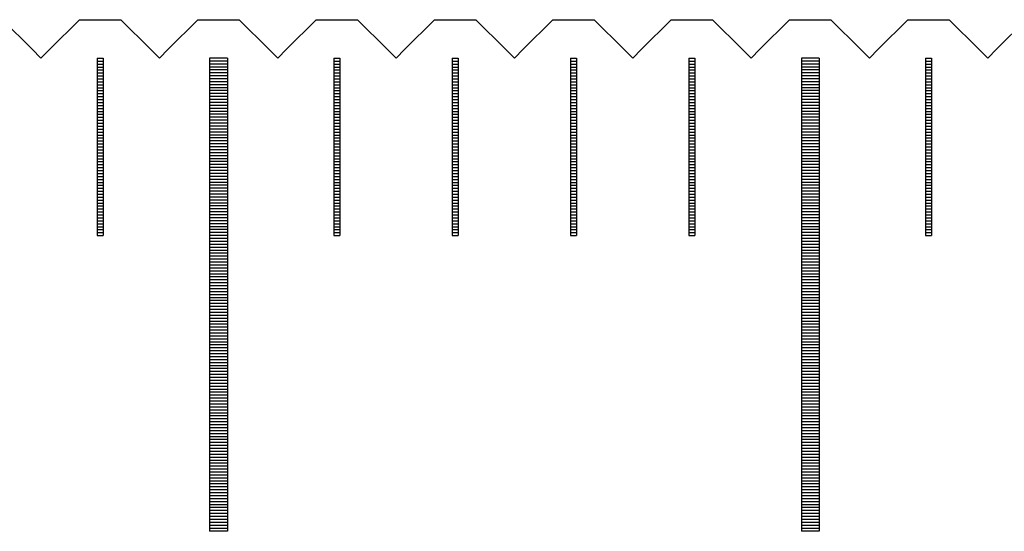
# Model space of a CAD drawing. Units: millimetres. Extents: x 7790 to 8631, y -5077 to -4459.
# Drawn here: x 8024 to 8040, y -4859 to -4850 of the extents above; entities that cross this region are included whole.
import ezdxf

# ---------------------------------------------------------------- set-up
doc = ezdxf.new("R2010")
doc.units = ezdxf.units.MM
for name, color, linetype in [('01', 4, 'Continuous'), ('H', 2, 'Continuous'), ('W', 7, 'Continuous')]:
    doc.layers.add(name, color=color, linetype=linetype)

# ---------------------------------------------------------------- blocks, each defined once
blk = doc.blocks.new('A$C2FFE0E73')
at = {"layer": '01'}
for p, q in [((-180.15, -0.65), (-180.15, -8.65)), ((-179.85, -0.65), (-180.15, -0.65)), ((-179.85, -0.65), (-179.85, -8.65)), ((-170.15, -0.65), (-170.15, -8.65)), ((-169.85, -0.65), (-170.15, -0.65)), ((-169.85, -0.65), (-169.85, -8.65)), ((-179.85, -8.65), (-180.15, -8.65)), ((-169.85, -8.65), (-170.15, -8.65))]:
    blk.add_line(p, q, dxfattribs=at)
at = {"layer": 'H'}
for p, q in [((-182.05, -0.7), (-181.95, -0.7)), ((-182.05, -0.75), (-181.95, -0.75)), ((-182.05, -0.8), (-181.95, -0.8)), ((-179.85, -0.7), (-180.15, -0.7)), ((-179.85, -0.75), (-180.15, -0.75)), ((-179.85, -0.8), (-180.15, -0.8)), ((-178.05, -0.7), (-177.95, -0.7)), ((-178.05, -0.75), (-177.95, -0.75)), ((-178.05, -0.8), (-177.95, -0.8)), ((-176.05, -0.7), (-175.95, -0.7)), ((-176.05, -0.75), (-175.95, -0.75)), ((-176.05, -0.8), (-175.95, -0.8)), ((-174.05, -0.7), (-173.95, -0.7)), ((-174.05, -0.75), (-173.95, -0.75)), ((-174.05, -0.8), (-173.95, -0.8)), ((-172.05, -0.7), (-171.95, -0.7)), ((-172.05, -0.75), (-171.95, -0.75)), ((-172.05, -0.8), (-171.95, -0.8)), ((-169.85, -0.7), (-170.15, -0.7)), ((-169.85, -0.75), (-170.15, -0.75)), ((-169.85, -0.8), (-170.15, -0.8)), ((-168.05, -0.7), (-167.95, -0.7)), ((-168.05, -0.75), (-167.95, -0.75)), ((-168.05, -0.8), (-167.95, -0.8)), ((-182.05, -0.85), (-181.95, -0.85)), ((-182.05, -0.9), (-181.95, -0.9)), ((-182.05, -0.95), (-181.95, -0.95)), ((-179.85, -0.85), (-180.15, -0.85)), ((-179.85, -0.9), (-180.15, -0.9)), ((-179.85, -0.95), (-180.15, -0.95)), ((-178.05, -0.85), (-177.95, -0.85)), ((-178.05, -0.9), (-177.95, -0.9)), ((-178.05, -0.95), (-177.95, -0.95)), ((-176.05, -0.85), (-175.95, -0.85)), ((-176.05, -0.9), (-175.95, -0.9)), ((-176.05, -0.95), (-175.95, -0.95)), ((-174.05, -0.85), (-173.95, -0.85)), ((-174.05, -0.9), (-173.95, -0.9)), ((-174.05, -0.95), (-173.95, -0.95)), ((-172.05, -0.85), (-171.95, -0.85)), ((-172.05, -0.9), (-171.95, -0.9)), ((-172.05, -0.95), (-171.95, -0.95)), ((-169.85, -0.85), (-170.15, -0.85)), ((-169.85, -0.9), (-170.15, -0.9)), ((-169.85, -0.95), (-170.15, -0.95)), ((-168.05, -0.85), (-167.95, -0.85)), ((-168.05, -0.9), (-167.95, -0.9)), ((-168.05, -0.95), (-167.95, -0.95)), ((-182.05, -1), (-181.95, -1)), ((-182.05, -1.05), (-181.95, -1.05)), ((-182.05, -1.1), (-181.95, -1.1)), ((-182.05, -1.15), (-181.95, -1.15)), ((-179.85, -1), (-180.15, -1)), ((-179.85, -1.05), (-180.15, -1.05)), ((-179.85, -1.1), (-180.15, -1.1)), ((-179.85, -1.15), (-180.15, -1.15)), ((-178.05, -1), (-177.95, -1)), ((-178.05, -1.05), (-177.95, -1.05)), ((-178.05, -1.1), (-177.95, -1.1)), ((-178.05, -1.15), (-177.95, -1.15)), ((-176.05, -1), (-175.95, -1)), ((-176.05, -1.05), (-175.95, -1.05)), ((-176.05, -1.1), (-175.95, -1.1)), ((-176.05, -1.15), (-175.95, -1.15)), ((-174.05, -1), (-173.95, -1)), ((-174.05, -1.05), (-173.95, -1.05)), ((-174.05, -1.1), (-173.95, -1.1)), ((-174.05, -1.15), (-173.95, -1.15)), ((-172.05, -1), (-171.95, -1)), ((-172.05, -1.05), (-171.95, -1.05)), ((-172.05, -1.1), (-171.95, -1.1)), ((-172.05, -1.15), (-171.95, -1.15)), ((-169.85, -1), (-170.15, -1)), ((-169.85, -1.05), (-170.15, -1.05)), ((-169.85, -1.1), (-170.15, -1.1)), ((-169.85, -1.15), (-170.15, -1.15)), ((-168.05, -1), (-167.95, -1)), ((-168.05, -1.05), (-167.95, -1.05)), ((-168.05, -1.1), (-167.95, -1.1)), ((-168.05, -1.15), (-167.95, -1.15)), ((-182.05, -1.2), (-181.95, -1.2)), ((-182.05, -1.25), (-181.95, -1.25)), ((-182.05, -1.3), (-181.95, -1.3)), ((-179.85, -1.2), (-180.15, -1.2)), ((-179.85, -1.25), (-180.15, -1.25)), ((-179.85, -1.3), (-180.15, -1.3)), ((-178.05, -1.2), (-177.95, -1.2)), ((-178.05, -1.25), (-177.95, -1.25)), ((-178.05, -1.3), (-177.95, -1.3)), ((-176.05, -1.2), (-175.95, -1.2)), ((-176.05, -1.25), (-175.95, -1.25)), ((-176.05, -1.3), (-175.95, -1.3)), ((-174.05, -1.2), (-173.95, -1.2)), ((-174.05, -1.25), (-173.95, -1.25)), ((-174.05, -1.3), (-173.95, -1.3)), ((-172.05, -1.2), (-171.95, -1.2)), ((-172.05, -1.25), (-171.95, -1.25)), ((-172.05, -1.3), (-171.95, -1.3)), ((-169.85, -1.2), (-170.15, -1.2)), ((-169.85, -1.25), (-170.15, -1.25)), ((-169.85, -1.3), (-170.15, -1.3)), ((-168.05, -1.2), (-167.95, -1.2)), ((-168.05, -1.25), (-167.95, -1.25)), ((-168.05, -1.3), (-167.95, -1.3)), ((-182.05, -1.35), (-181.95, -1.35)), ((-182.05, -1.4), (-181.95, -1.4)), ((-182.05, -1.45), (-181.95, -1.45)), ((-179.85, -1.35), (-180.15, -1.35)), ((-179.85, -1.4), (-180.15, -1.4)), ((-179.85, -1.45), (-180.15, -1.45)), ((-178.05, -1.35), (-177.95, -1.35)), ((-178.05, -1.4), (-177.95, -1.4)), ((-178.05, -1.45), (-177.95, -1.45)), ((-176.05, -1.35), (-175.95, -1.35)), ((-176.05, -1.4), (-175.95, -1.4)), ((-176.05, -1.45), (-175.95, -1.45)), ((-174.05, -1.35), (-173.95, -1.35)), ((-174.05, -1.4), (-173.95, -1.4)), ((-174.05, -1.45), (-173.95, -1.45)), ((-172.05, -1.35), (-171.95, -1.35)), ((-172.05, -1.4), (-171.95, -1.4)), ((-172.05, -1.45), (-171.95, -1.45)), ((-169.85, -1.35), (-170.15, -1.35)), ((-169.85, -1.4), (-170.15, -1.4)), ((-169.85, -1.45), (-170.15, -1.45)), ((-168.05, -1.35), (-167.95, -1.35)), ((-168.05, -1.4), (-167.95, -1.4)), ((-168.05, -1.45), (-167.95, -1.45)), ((-182.05, -1.5), (-181.95, -1.5)), ((-182.05, -1.55), (-181.95, -1.55)), ((-182.05, -1.6), (-181.95, -1.6)), ((-182.05, -1.65), (-181.95, -1.65)), ((-179.85, -1.5), (-180.15, -1.5)), ((-179.85, -1.55), (-180.15, -1.55)), ((-179.85, -1.6), (-180.15, -1.6)), ((-179.85, -1.65), (-180.15, -1.65)), ((-178.05, -1.5), (-177.95, -1.5)), ((-178.05, -1.55), (-177.95, -1.55)), ((-178.05, -1.6), (-177.95, -1.6)), ((-178.05, -1.65), (-177.95, -1.65)), ((-176.05, -1.5), (-175.95, -1.5)), ((-176.05, -1.55), (-175.95, -1.55)), ((-176.05, -1.6), (-175.95, -1.6)), ((-176.05, -1.65), (-175.95, -1.65)), ((-174.05, -1.5), (-173.95, -1.5)), ((-174.05, -1.55), (-173.95, -1.55)), ((-174.05, -1.6), (-173.95, -1.6)), ((-174.05, -1.65), (-173.95, -1.65)), ((-172.05, -1.5), (-171.95, -1.5)), ((-172.05, -1.55), (-171.95, -1.55)), ((-172.05, -1.6), (-171.95, -1.6)), ((-172.05, -1.65), (-171.95, -1.65)), ((-169.85, -1.5), (-170.15, -1.5)), ((-169.85, -1.55), (-170.15, -1.55)), ((-169.85, -1.6), (-170.15, -1.6)), ((-169.85, -1.65), (-170.15, -1.65)), ((-168.05, -1.5), (-167.95, -1.5)), ((-168.05, -1.55), (-167.95, -1.55)), ((-168.05, -1.6), (-167.95, -1.6)), ((-168.05, -1.65), (-167.95, -1.65)), ((-182.05, -1.7), (-181.95, -1.7)), ((-182.05, -1.75), (-181.95, -1.75)), ((-182.05, -1.8), (-181.95, -1.8)), ((-179.85, -1.7), (-180.15, -1.7)), ((-179.85, -1.75), (-180.15, -1.75)), ((-179.85, -1.8), (-180.15, -1.8)), ((-178.05, -1.7), (-177.95, -1.7)), ((-178.05, -1.75), (-177.95, -1.75)), ((-178.05, -1.8), (-177.95, -1.8)), ((-176.05, -1.7), (-175.95, -1.7)), ((-176.05, -1.75), (-175.95, -1.75)), ((-176.05, -1.8), (-175.95, -1.8)), ((-174.05, -1.7), (-173.95, -1.7)), ((-174.05, -1.75), (-173.95, -1.75)), ((-174.05, -1.8), (-173.95, -1.8)), ((-172.05, -1.7), (-171.95, -1.7)), ((-172.05, -1.75), (-171.95, -1.75)), ((-172.05, -1.8), (-171.95, -1.8)), ((-169.85, -1.7), (-170.15, -1.7)), ((-169.85, -1.75), (-170.15, -1.75)), ((-169.85, -1.8), (-170.15, -1.8)), ((-168.05, -1.7), (-167.95, -1.7)), ((-168.05, -1.75), (-167.95, -1.75)), ((-168.05, -1.8), (-167.95, -1.8)), ((-182.05, -1.85), (-181.95, -1.85)), ((-182.05, -1.9), (-181.95, -1.9)), ((-182.05, -1.95), (-181.95, -1.95)), ((-179.85, -1.85), (-180.15, -1.85)), ((-179.85, -1.9), (-180.15, -1.9)), ((-179.85, -1.95), (-180.15, -1.95)), ((-178.05, -1.85), (-177.95, -1.85)), ((-178.05, -1.9), (-177.95, -1.9)), ((-178.05, -1.95), (-177.95, -1.95)), ((-176.05, -1.85), (-175.95, -1.85)), ((-176.05, -1.9), (-175.95, -1.9)), ((-176.05, -1.95), (-175.95, -1.95)), ((-174.05, -1.85), (-173.95, -1.85)), ((-174.05, -1.9), (-173.95, -1.9)), ((-174.05, -1.95), (-173.95, -1.95)), ((-172.05, -1.85), (-171.95, -1.85)), ((-172.05, -1.9), (-171.95, -1.9)), ((-172.05, -1.95), (-171.95, -1.95)), ((-169.85, -1.85), (-170.15, -1.85)), ((-169.85, -1.9), (-170.15, -1.9)), ((-169.85, -1.95), (-170.15, -1.95)), ((-168.05, -1.85), (-167.95, -1.85)), ((-168.05, -1.9), (-167.95, -1.9)), ((-168.05, -1.95), (-167.95, -1.95)), ((-182.05, -2), (-181.95, -2)), ((-182.05, -2.05), (-181.95, -2.05)), ((-182.05, -2.1), (-181.95, -2.1)), ((-182.05, -2.15), (-181.95, -2.15)), ((-179.85, -2), (-180.15, -2)), ((-179.85, -2.05), (-180.15, -2.05)), ((-179.85, -2.1), (-180.15, -2.1)), ((-179.85, -2.15), (-180.15, -2.15)), ((-178.05, -2), (-177.95, -2)), ((-178.05, -2.05), (-177.95, -2.05)), ((-178.05, -2.1), (-177.95, -2.1)), ((-178.05, -2.15), (-177.95, -2.15)), ((-176.05, -2), (-175.95, -2)), ((-176.05, -2.05), (-175.95, -2.05)), ((-176.05, -2.1), (-175.95, -2.1)), ((-176.05, -2.15), (-175.95, -2.15)), ((-174.05, -2), (-173.95, -2)), ((-174.05, -2.05), (-173.95, -2.05)), ((-174.05, -2.1), (-173.95, -2.1)), ((-174.05, -2.15), (-173.95, -2.15)), ((-172.05, -2), (-171.95, -2)), ((-172.05, -2.05), (-171.95, -2.05)), ((-172.05, -2.1), (-171.95, -2.1)), ((-172.05, -2.15), (-171.95, -2.15)), ((-169.85, -2), (-170.15, -2)), ((-169.85, -2.05), (-170.15, -2.05)), ((-169.85, -2.1), (-170.15, -2.1)), ((-169.85, -2.15), (-170.15, -2.15)), ((-168.05, -2), (-167.95, -2)), ((-168.05, -2.05), (-167.95, -2.05)), ((-168.05, -2.1), (-167.95, -2.1)), ((-168.05, -2.15), (-167.95, -2.15)), ((-182.05, -2.2), (-181.95, -2.2)), ((-182.05, -2.25), (-181.95, -2.25)), ((-182.05, -2.3), (-181.95, -2.3)), ((-179.85, -2.2), (-180.15, -2.2)), ((-179.85, -2.25), (-180.15, -2.25)), ((-179.85, -2.3), (-180.15, -2.3)), ((-178.05, -2.2), (-177.95, -2.2)), ((-178.05, -2.25), (-177.95, -2.25)), ((-178.05, -2.3), (-177.95, -2.3)), ((-176.05, -2.2), (-175.95, -2.2)), ((-176.05, -2.25), (-175.95, -2.25)), ((-176.05, -2.3), (-175.95, -2.3)), ((-174.05, -2.2), (-173.95, -2.2)), ((-174.05, -2.25), (-173.95, -2.25)), ((-174.05, -2.3), (-173.95, -2.3)), ((-172.05, -2.2), (-171.95, -2.2)), ((-172.05, -2.25), (-171.95, -2.25)), ((-172.05, -2.3), (-171.95, -2.3)), ((-169.85, -2.2), (-170.15, -2.2)), ((-169.85, -2.25), (-170.15, -2.25)), ((-169.85, -2.3), (-170.15, -2.3)), ((-168.05, -2.2), (-167.95, -2.2)), ((-168.05, -2.25), (-167.95, -2.25)), ((-168.05, -2.3), (-167.95, -2.3)), ((-182.05, -2.35), (-181.95, -2.35)), ((-182.05, -2.4), (-181.95, -2.4)), ((-182.05, -2.45), (-181.95, -2.45)), ((-179.85, -2.35), (-180.15, -2.35)), ((-179.85, -2.4), (-180.15, -2.4)), ((-179.85, -2.45), (-180.15, -2.45)), ((-178.05, -2.35), (-177.95, -2.35)), ((-178.05, -2.4), (-177.95, -2.4)), ((-178.05, -2.45), (-177.95, -2.45)), ((-176.05, -2.35), (-175.95, -2.35)), ((-176.05, -2.4), (-175.95, -2.4)), ((-176.05, -2.45), (-175.95, -2.45)), ((-174.05, -2.35), (-173.95, -2.35)), ((-174.05, -2.4), (-173.95, -2.4)), ((-174.05, -2.45), (-173.95, -2.45)), ((-172.05, -2.35), (-171.95, -2.35)), ((-172.05, -2.4), (-171.95, -2.4)), ((-172.05, -2.45), (-171.95, -2.45)), ((-169.85, -2.35), (-170.15, -2.35)), ((-169.85, -2.4), (-170.15, -2.4)), ((-169.85, -2.45), (-170.15, -2.45)), ((-168.05, -2.35), (-167.95, -2.35)), ((-168.05, -2.4), (-167.95, -2.4)), ((-168.05, -2.45), (-167.95, -2.45)), ((-182.05, -2.5), (-181.95, -2.5)), ((-182.05, -2.55), (-181.95, -2.55)), ((-182.05, -2.6), (-181.95, -2.6)), ((-182.05, -2.65), (-181.95, -2.65)), ((-179.85, -2.5), (-180.15, -2.5)), ((-179.85, -2.55), (-180.15, -2.55)), ((-179.85, -2.6), (-180.15, -2.6)), ((-179.85, -2.65), (-180.15, -2.65)), ((-178.05, -2.5), (-177.95, -2.5)), ((-178.05, -2.55), (-177.95, -2.55)), ((-178.05, -2.6), (-177.95, -2.6)), ((-178.05, -2.65), (-177.95, -2.65)), ((-176.05, -2.5), (-175.95, -2.5)), ((-176.05, -2.55), (-175.95, -2.55)), ((-176.05, -2.6), (-175.95, -2.6)), ((-176.05, -2.65), (-175.95, -2.65)), ((-174.05, -2.5), (-173.95, -2.5)), ((-174.05, -2.55), (-173.95, -2.55)), ((-174.05, -2.6), (-173.95, -2.6)), ((-174.05, -2.65), (-173.95, -2.65)), ((-172.05, -2.5), (-171.95, -2.5)), ((-172.05, -2.55), (-171.95, -2.55)), ((-172.05, -2.6), (-171.95, -2.6)), ((-172.05, -2.65), (-171.95, -2.65)), ((-169.85, -2.5), (-170.15, -2.5)), ((-169.85, -2.55), (-170.15, -2.55)), ((-169.85, -2.6), (-170.15, -2.6)), ((-169.85, -2.65), (-170.15, -2.65)), ((-168.05, -2.5), (-167.95, -2.5)), ((-168.05, -2.55), (-167.95, -2.55)), ((-168.05, -2.6), (-167.95, -2.6)), ((-168.05, -2.65), (-167.95, -2.65)), ((-182.05, -2.7), (-181.95, -2.7)), ((-182.05, -2.75), (-181.95, -2.75)), ((-182.05, -2.8), (-181.95, -2.8)), ((-179.85, -2.7), (-180.15, -2.7)), ((-179.85, -2.75), (-180.15, -2.75)), ((-179.85, -2.8), (-180.15, -2.8)), ((-178.05, -2.7), (-177.95, -2.7)), ((-178.05, -2.75), (-177.95, -2.75)), ((-178.05, -2.8), (-177.95, -2.8)), ((-176.05, -2.7), (-175.95, -2.7)), ((-176.05, -2.75), (-175.95, -2.75)), ((-176.05, -2.8), (-175.95, -2.8)), ((-174.05, -2.7), (-173.95, -2.7)), ((-174.05, -2.75), (-173.95, -2.75)), ((-174.05, -2.8), (-173.95, -2.8)), ((-172.05, -2.7), (-171.95, -2.7)), ((-172.05, -2.75), (-171.95, -2.75)), ((-172.05, -2.8), (-171.95, -2.8)), ((-169.85, -2.7), (-170.15, -2.7)), ((-169.85, -2.75), (-170.15, -2.75)), ((-169.85, -2.8), (-170.15, -2.8)), ((-168.05, -2.7), (-167.95, -2.7)), ((-168.05, -2.75), (-167.95, -2.75)), ((-168.05, -2.8), (-167.95, -2.8)), ((-182.05, -2.85), (-181.95, -2.85)), ((-182.05, -2.9), (-181.95, -2.9)), ((-182.05, -2.95), (-181.95, -2.95)), ((-179.85, -2.85), (-180.15, -2.85)), ((-179.85, -2.9), (-180.15, -2.9)), ((-179.85, -2.95), (-180.15, -2.95)), ((-178.05, -2.85), (-177.95, -2.85)), ((-178.05, -2.9), (-177.95, -2.9)), ((-178.05, -2.95), (-177.95, -2.95)), ((-176.05, -2.85), (-175.95, -2.85)), ((-176.05, -2.9), (-175.95, -2.9)), ((-176.05, -2.95), (-175.95, -2.95)), ((-174.05, -2.85), (-173.95, -2.85)), ((-174.05, -2.9), (-173.95, -2.9)), ((-174.05, -2.95), (-173.95, -2.95)), ((-172.05, -2.85), (-171.95, -2.85)), ((-172.05, -2.9), (-171.95, -2.9)), ((-172.05, -2.95), (-171.95, -2.95)), ((-169.85, -2.85), (-170.15, -2.85)), ((-169.85, -2.9), (-170.15, -2.9)), ((-169.85, -2.95), (-170.15, -2.95)), ((-168.05, -2.85), (-167.95, -2.85)), ((-168.05, -2.9), (-167.95, -2.9)), ((-168.05, -2.95), (-167.95, -2.95)), ((-182.05, -3), (-181.95, -3)), ((-182.05, -3.05), (-181.95, -3.05)), ((-182.05, -3.1), (-181.95, -3.1)), ((-182.05, -3.15), (-181.95, -3.15)), ((-179.85, -3), (-180.15, -3)), ((-179.85, -3.05), (-180.15, -3.05)), ((-179.85, -3.1), (-180.15, -3.1)), ((-179.85, -3.15), (-180.15, -3.15)), ((-178.05, -3), (-177.95, -3)), ((-178.05, -3.05), (-177.95, -3.05)), ((-178.05, -3.1), (-177.95, -3.1)), ((-178.05, -3.15), (-177.95, -3.15)), ((-176.05, -3), (-175.95, -3)), ((-176.05, -3.05), (-175.95, -3.05)), ((-176.05, -3.1), (-175.95, -3.1)), ((-176.05, -3.15), (-175.95, -3.15)), ((-174.05, -3), (-173.95, -3)), ((-174.05, -3.05), (-173.95, -3.05)), ((-174.05, -3.1), (-173.95, -3.1)), ((-174.05, -3.15), (-173.95, -3.15)), ((-172.05, -3), (-171.95, -3)), ((-172.05, -3.05), (-171.95, -3.05)), ((-172.05, -3.1), (-171.95, -3.1)), ((-172.05, -3.15), (-171.95, -3.15)), ((-169.85, -3), (-170.15, -3)), ((-169.85, -3.05), (-170.15, -3.05)), ((-169.85, -3.1), (-170.15, -3.1)), ((-169.85, -3.15), (-170.15, -3.15)), ((-168.05, -3), (-167.95, -3)), ((-168.05, -3.05), (-167.95, -3.05)), ((-168.05, -3.1), (-167.95, -3.1)), ((-168.05, -3.15), (-167.95, -3.15)), ((-182.05, -3.2), (-181.95, -3.2)), ((-182.05, -3.25), (-181.95, -3.25)), ((-182.05, -3.3), (-181.95, -3.3)), ((-179.85, -3.2), (-180.15, -3.2)), ((-179.85, -3.25), (-180.15, -3.25)), ((-179.85, -3.3), (-180.15, -3.3)), ((-178.05, -3.2), (-177.95, -3.2)), ((-178.05, -3.25), (-177.95, -3.25)), ((-178.05, -3.3), (-177.95, -3.3)), ((-176.05, -3.2), (-175.95, -3.2)), ((-176.05, -3.25), (-175.95, -3.25)), ((-176.05, -3.3), (-175.95, -3.3)), ((-174.05, -3.2), (-173.95, -3.2)), ((-174.05, -3.25), (-173.95, -3.25)), ((-174.05, -3.3), (-173.95, -3.3)), ((-172.05, -3.2), (-171.95, -3.2)), ((-172.05, -3.25), (-171.95, -3.25)), ((-172.05, -3.3), (-171.95, -3.3)), ((-169.85, -3.2), (-170.15, -3.2)), ((-169.85, -3.25), (-170.15, -3.25)), ((-169.85, -3.3), (-170.15, -3.3)), ((-168.05, -3.2), (-167.95, -3.2)), ((-168.05, -3.25), (-167.95, -3.25)), ((-168.05, -3.3), (-167.95, -3.3)), ((-182.05, -3.35), (-181.95, -3.35)), ((-182.05, -3.4), (-181.95, -3.4)), ((-182.05, -3.45), (-181.95, -3.45)), ((-179.85, -3.35), (-180.15, -3.35)), ((-179.85, -3.4), (-180.15, -3.4)), ((-179.85, -3.45), (-180.15, -3.45)), ((-178.05, -3.35), (-177.95, -3.35)), ((-178.05, -3.4), (-177.95, -3.4)), ((-178.05, -3.45), (-177.95, -3.45)), ((-176.05, -3.35), (-175.95, -3.35)), ((-176.05, -3.4), (-175.95, -3.4)), ((-176.05, -3.45), (-175.95, -3.45)), ((-174.05, -3.35), (-173.95, -3.35)), ((-174.05, -3.4), (-173.95, -3.4)), ((-174.05, -3.45), (-173.95, -3.45)), ((-172.05, -3.35), (-171.95, -3.35)), ((-172.05, -3.4), (-171.95, -3.4)), ((-172.05, -3.45), (-171.95, -3.45)), ((-169.85, -3.35), (-170.15, -3.35)), ((-169.85, -3.4), (-170.15, -3.4)), ((-169.85, -3.45), (-170.15, -3.45)), ((-168.05, -3.35), (-167.95, -3.35)), ((-168.05, -3.4), (-167.95, -3.4)), ((-168.05, -3.45), (-167.95, -3.45)), ((-182.05, -3.5), (-181.95, -3.5)), ((-182.05, -3.55), (-181.95, -3.55)), ((-182.05, -3.6), (-181.95, -3.6)), ((-179.85, -3.5), (-180.15, -3.5)), ((-179.85, -3.55), (-180.15, -3.55)), ((-179.85, -3.6), (-180.15, -3.6)), ((-179.85, -3.65), (-180.15, -3.65)), ((-178.05, -3.5), (-177.95, -3.5)), ((-178.05, -3.55), (-177.95, -3.55)), ((-178.05, -3.6), (-177.95, -3.6)), ((-176.05, -3.5), (-175.95, -3.5)), ((-176.05, -3.55), (-175.95, -3.55)), ((-176.05, -3.6), (-175.95, -3.6)), ((-174.05, -3.5), (-173.95, -3.5)), ((-174.05, -3.55), (-173.95, -3.55)), ((-174.05, -3.6), (-173.95, -3.6)), ((-172.05, -3.5), (-171.95, -3.5)), ((-172.05, -3.55), (-171.95, -3.55)), ((-172.05, -3.6), (-171.95, -3.6)), ((-169.85, -3.5), (-170.15, -3.5)), ((-169.85, -3.55), (-170.15, -3.55)), ((-169.85, -3.6), (-170.15, -3.6)), ((-169.85, -3.65), (-170.15, -3.65)), ((-168.05, -3.5), (-167.95, -3.5)), ((-168.05, -3.55), (-167.95, -3.55)), ((-168.05, -3.6), (-167.95, -3.6)), ((-179.85, -3.7), (-180.15, -3.7)), ((-179.85, -3.75), (-180.15, -3.75)), ((-179.85, -3.8), (-180.15, -3.8)), ((-169.85, -3.7), (-170.15, -3.7)), ((-169.85, -3.75), (-170.15, -3.75)), ((-169.85, -3.8), (-170.15, -3.8)), ((-179.85, -3.85), (-180.15, -3.85)), ((-179.85, -3.9), (-180.15, -3.9)), ((-179.85, -3.95), (-180.15, -3.95)), ((-169.85, -3.85), (-170.15, -3.85)), ((-169.85, -3.9), (-170.15, -3.9)), ((-169.85, -3.95), (-170.15, -3.95)), ((-179.85, -4), (-180.15, -4)), ((-179.85, -4.05), (-180.15, -4.05)), ((-179.85, -4.1), (-180.15, -4.1)), ((-179.85, -4.15), (-180.15, -4.15)), ((-169.85, -4), (-170.15, -4)), ((-169.85, -4.05), (-170.15, -4.05)), ((-169.85, -4.1), (-170.15, -4.1)), ((-169.85, -4.15), (-170.15, -4.15)), ((-179.85, -4.2), (-180.15, -4.2)), ((-179.85, -4.25), (-180.15, -4.25)), ((-179.85, -4.3), (-180.15, -4.3)), ((-169.85, -4.2), (-170.15, -4.2)), ((-169.85, -4.25), (-170.15, -4.25)), ((-169.85, -4.3), (-170.15, -4.3)), ((-179.85, -4.35), (-180.15, -4.35)), ((-179.85, -4.4), (-180.15, -4.4)), ((-179.85, -4.45), (-180.15, -4.45)), ((-169.85, -4.35), (-170.15, -4.35)), ((-169.85, -4.4), (-170.15, -4.4)), ((-169.85, -4.45), (-170.15, -4.45)), ((-179.85, -4.5), (-180.15, -4.5)), ((-179.85, -4.55), (-180.15, -4.55)), ((-179.85, -4.6), (-180.15, -4.6)), ((-179.85, -4.65), (-180.15, -4.65)), ((-169.85, -4.5), (-170.15, -4.5)), ((-169.85, -4.55), (-170.15, -4.55)), ((-169.85, -4.6), (-170.15, -4.6)), ((-169.85, -4.65), (-170.15, -4.65)), ((-179.85, -4.7), (-180.15, -4.7)), ((-179.85, -4.75), (-180.15, -4.75)), ((-179.85, -4.8), (-180.15, -4.8)), ((-169.85, -4.7), (-170.15, -4.7)), ((-169.85, -4.75), (-170.15, -4.75)), ((-169.85, -4.8), (-170.15, -4.8)), ((-179.85, -4.85), (-180.15, -4.85)), ((-179.85, -4.9), (-180.15, -4.9)), ((-179.85, -4.95), (-180.15, -4.95)), ((-169.85, -4.85), (-170.15, -4.85)), ((-169.85, -4.9), (-170.15, -4.9)), ((-169.85, -4.95), (-170.15, -4.95)), ((-179.85, -5), (-180.15, -5)), ((-179.85, -5.05), (-180.15, -5.05)), ((-179.85, -5.1), (-180.15, -5.1)), ((-179.85, -5.15), (-180.15, -5.15)), ((-169.85, -5), (-170.15, -5)), ((-169.85, -5.05), (-170.15, -5.05)), ((-169.85, -5.1), (-170.15, -5.1)), ((-169.85, -5.15), (-170.15, -5.15)), ((-179.85, -5.2), (-180.15, -5.2)), ((-179.85, -5.25), (-180.15, -5.25)), ((-179.85, -5.3), (-180.15, -5.3)), ((-169.85, -5.2), (-170.15, -5.2)), ((-169.85, -5.25), (-170.15, -5.25)), ((-169.85, -5.3), (-170.15, -5.3)), ((-179.85, -5.35), (-180.15, -5.35)), ((-179.85, -5.4), (-180.15, -5.4)), ((-179.85, -5.45), (-180.15, -5.45)), ((-169.85, -5.35), (-170.15, -5.35)), ((-169.85, -5.4), (-170.15, -5.4)), ((-169.85, -5.45), (-170.15, -5.45)), ((-179.85, -5.5), (-180.15, -5.5)), ((-179.85, -5.55), (-180.15, -5.55)), ((-179.85, -5.6), (-180.15, -5.6)), ((-179.85, -5.65), (-180.15, -5.65)), ((-169.85, -5.5), (-170.15, -5.5)), ((-169.85, -5.55), (-170.15, -5.55)), ((-169.85, -5.6), (-170.15, -5.6)), ((-169.85, -5.65), (-170.15, -5.65)), ((-179.85, -5.7), (-180.15, -5.7)), ((-179.85, -5.75), (-180.15, -5.75)), ((-179.85, -5.8), (-180.15, -5.8)), ((-169.85, -5.7), (-170.15, -5.7)), ((-169.85, -5.75), (-170.15, -5.75)), ((-169.85, -5.8), (-170.15, -5.8)), ((-179.85, -5.85), (-180.15, -5.85)), ((-179.85, -5.9), (-180.15, -5.9)), ((-179.85, -5.95), (-180.15, -5.95)), ((-169.85, -5.85), (-170.15, -5.85)), ((-169.85, -5.9), (-170.15, -5.9)), ((-169.85, -5.95), (-170.15, -5.95)), ((-179.85, -6), (-180.15, -6)), ((-179.85, -6.05), (-180.15, -6.05)), ((-179.85, -6.1), (-180.15, -6.1)), ((-179.85, -6.15), (-180.15, -6.15)), ((-169.85, -6), (-170.15, -6)), ((-169.85, -6.05), (-170.15, -6.05)), ((-169.85, -6.1), (-170.15, -6.1)), ((-169.85, -6.15), (-170.15, -6.15)), ((-179.85, -6.2), (-180.15, -6.2)), ((-179.85, -6.25), (-180.15, -6.25)), ((-179.85, -6.3), (-180.15, -6.3)), ((-169.85, -6.2), (-170.15, -6.2)), ((-169.85, -6.25), (-170.15, -6.25)), ((-169.85, -6.3), (-170.15, -6.3)), ((-179.85, -6.35), (-180.15, -6.35)), ((-179.85, -6.4), (-180.15, -6.4)), ((-179.85, -6.45), (-180.15, -6.45)), ((-169.85, -6.35), (-170.15, -6.35)), ((-169.85, -6.4), (-170.15, -6.4)), ((-169.85, -6.45), (-170.15, -6.45)), ((-179.85, -6.5), (-180.15, -6.5)), ((-179.85, -6.55), (-180.15, -6.55)), ((-179.85, -6.6), (-180.15, -6.6)), ((-179.85, -6.65), (-180.15, -6.65)), ((-169.85, -6.5), (-170.15, -6.5)), ((-169.85, -6.55), (-170.15, -6.55)), ((-169.85, -6.6), (-170.15, -6.6)), ((-169.85, -6.65), (-170.15, -6.65)), ((-179.85, -6.7), (-180.15, -6.7)), ((-179.85, -6.75), (-180.15, -6.75)), ((-179.85, -6.8), (-180.15, -6.8)), ((-169.85, -6.7), (-170.15, -6.7)), ((-169.85, -6.75), (-170.15, -6.75)), ((-169.85, -6.8), (-170.15, -6.8)), ((-179.85, -6.85), (-180.15, -6.85)), ((-179.85, -6.9), (-180.15, -6.9)), ((-179.85, -6.95), (-180.15, -6.95)), ((-169.85, -6.85), (-170.15, -6.85)), ((-169.85, -6.9), (-170.15, -6.9)), ((-169.85, -6.95), (-170.15, -6.95)), ((-179.85, -7), (-180.15, -7)), ((-179.85, -7.05), (-180.15, -7.05)), ((-179.85, -7.1), (-180.15, -7.1)), ((-179.85, -7.15), (-180.15, -7.15)), ((-169.85, -7), (-170.15, -7)), ((-169.85, -7.05), (-170.15, -7.05)), ((-169.85, -7.1), (-170.15, -7.1)), ((-169.85, -7.15), (-170.15, -7.15)), ((-179.85, -7.2), (-180.15, -7.2)), ((-179.85, -7.25), (-180.15, -7.25)), ((-179.85, -7.3), (-180.15, -7.3)), ((-169.85, -7.2), (-170.15, -7.2)), ((-169.85, -7.25), (-170.15, -7.25)), ((-169.85, -7.3), (-170.15, -7.3)), ((-179.85, -7.35), (-180.15, -7.35)), ((-179.85, -7.4), (-180.15, -7.4)), ((-179.85, -7.45), (-180.15, -7.45)), ((-169.85, -7.35), (-170.15, -7.35)), ((-169.85, -7.4), (-170.15, -7.4)), ((-169.85, -7.45), (-170.15, -7.45)), ((-179.85, -7.5), (-180.15, -7.5)), ((-179.85, -7.55), (-180.15, -7.55)), ((-179.85, -7.6), (-180.15, -7.6)), ((-179.85, -7.65), (-180.15, -7.65)), ((-169.85, -7.5), (-170.15, -7.5)), ((-169.85, -7.55), (-170.15, -7.55)), ((-169.85, -7.6), (-170.15, -7.6)), ((-169.85, -7.65), (-170.15, -7.65)), ((-179.85, -7.7), (-180.15, -7.7)), ((-179.85, -7.75), (-180.15, -7.75)), ((-179.85, -7.8), (-180.15, -7.8)), ((-169.85, -7.7), (-170.15, -7.7)), ((-169.85, -7.75), (-170.15, -7.75)), ((-169.85, -7.8), (-170.15, -7.8)), ((-179.85, -7.85), (-180.15, -7.85)), ((-179.85, -7.9), (-180.15, -7.9)), ((-179.85, -7.95), (-180.15, -7.95)), ((-169.85, -7.85), (-170.15, -7.85)), ((-169.85, -7.9), (-170.15, -7.9)), ((-169.85, -7.95), (-170.15, -7.95)), ((-179.85, -8), (-180.15, -8)), ((-179.85, -8.05), (-180.15, -8.05)), ((-179.85, -8.1), (-180.15, -8.1)), ((-179.85, -8.15), (-180.15, -8.15)), ((-169.85, -8), (-170.15, -8)), ((-169.85, -8.05), (-170.15, -8.05)), ((-169.85, -8.1), (-170.15, -8.1)), ((-169.85, -8.15), (-170.15, -8.15)), ((-179.85, -8.2), (-180.15, -8.2)), ((-179.85, -8.25), (-180.15, -8.25)), ((-179.85, -8.3), (-180.15, -8.3)), ((-169.85, -8.2), (-170.15, -8.2)), ((-169.85, -8.25), (-170.15, -8.25)), ((-169.85, -8.3), (-170.15, -8.3)), ((-179.85, -8.35), (-180.15, -8.35)), ((-179.85, -8.4), (-180.15, -8.4)), ((-179.85, -8.45), (-180.15, -8.45)), ((-169.85, -8.35), (-170.15, -8.35)), ((-169.85, -8.4), (-170.15, -8.4)), ((-169.85, -8.45), (-170.15, -8.45)), ((-179.85, -8.5), (-180.15, -8.5)), ((-179.85, -8.55), (-180.15, -8.55)), ((-179.85, -8.6), (-180.15, -8.6)), ((-169.85, -8.5), (-170.15, -8.5)), ((-169.85, -8.55), (-170.15, -8.55)), ((-169.85, -8.6), (-170.15, -8.6))]:
    blk.add_line(p, q, dxfattribs=at)
at = {"layer": 'W'}
for p, q in [((-182.05, -0.65), (-182.05, -3.65)), ((-182.05, -0.65), (-181.95, -0.65)), ((-181.95, -0.65), (-181.95, -3.65)), ((-178.05, -0.65), (-178.05, -3.65)), ((-178.05, -0.65), (-177.95, -0.65)), ((-177.95, -0.65), (-177.95, -3.65)), ((-176.05, -0.65), (-176.05, -3.65)), ((-176.05, -0.65), (-175.95, -0.65)), ((-175.95, -0.65), (-175.95, -3.65)), ((-174.05, -0.65), (-174.05, -3.65)), ((-174.05, -0.65), (-173.95, -0.65)), ((-173.95, -0.65), (-173.95, -3.65)), ((-172.05, -0.65), (-172.05, -3.65)), ((-172.05, -0.65), (-171.95, -0.65)), ((-171.95, -0.65), (-171.95, -3.65)), ((-168.05, -0.65), (-168.05, -3.65)), ((-168.05, -0.65), (-167.95, -0.65)), ((-167.95, -0.65), (-167.95, -3.65)), ((-182.05, -3.65), (-181.95, -3.65)), ((-182.05, -3.65), (-181.95, -3.65)), ((-178.05, -3.65), (-177.95, -3.65)), ((-178.05, -3.65), (-177.95, -3.65)), ((-176.05, -3.65), (-175.95, -3.65)), ((-176.05, -3.65), (-175.95, -3.65)), ((-174.05, -3.65), (-173.95, -3.65)), ((-174.05, -3.65), (-173.95, -3.65)), ((-172.05, -3.65), (-171.95, -3.65)), ((-172.05, -3.65), (-171.95, -3.65)), ((-168.05, -3.65), (-167.95, -3.65)), ((-168.05, -3.65), (-167.95, -3.65))]:
    blk.add_line(p, q, dxfattribs=at)

msp = doc.modelspace()

# ---------------------------------------------------------------- linework, layer by layer
at = {"layer": 'W'}
msp.add_lwpolyline([(8023.3487, -4850.0833), (8023.8487, -4850.5833), (8023.9987, -4850.7333), (8024.1487, -4850.5833), (8024.6487, -4850.0833), (8025.3487, -4850.0833), (8025.8487, -4850.5833), (8025.9987, -4850.7333), (8026.1487, -4850.5833), (8026.6487, -4850.0833), (8027.3487, -4850.0833), (8027.8487, -4850.5833), (8027.9987, -4850.7333), (8028.1487, -4850.5833), (8028.6487, -4850.0833), (8029.3487, -4850.0833), (8029.8487, -4850.5833), (8029.9987, -4850.7333), (8030.1487, -4850.5833), (8030.6487, -4850.0833), (8031.3487, -4850.0833), (8031.8487, -4850.5833), (8031.9987, -4850.7333), (8032.1487, -4850.5833), (8032.6487, -4850.0833), (8033.3487, -4850.0833), (8033.8487, -4850.5833), (8033.9987, -4850.7333), (8034.1487, -4850.5833), (8034.6487, -4850.0833), (8035.3487, -4850.0833), (8035.8487, -4850.5833), (8035.9987, -4850.7333), (8036.1487, -4850.5833), (8036.6487, -4850.0833), (8037.3487, -4850.0833), (8037.8487, -4850.5833), (8037.9987, -4850.7333), (8038.1487, -4850.5833), (8038.6487, -4850.0833), (8039.3487, -4850.0833), (8039.8487, -4850.5833), (8039.9987, -4850.7333), (8040.1487, -4850.5833), (8040.6487, -4850.0833)], dxfattribs=at)

# ---------------------------------------------------------------- block references
msp.add_blockref('A$C2FFE0E73', (8206.9987, -4850.0833))

doc.saveas('drawing.dxf')
